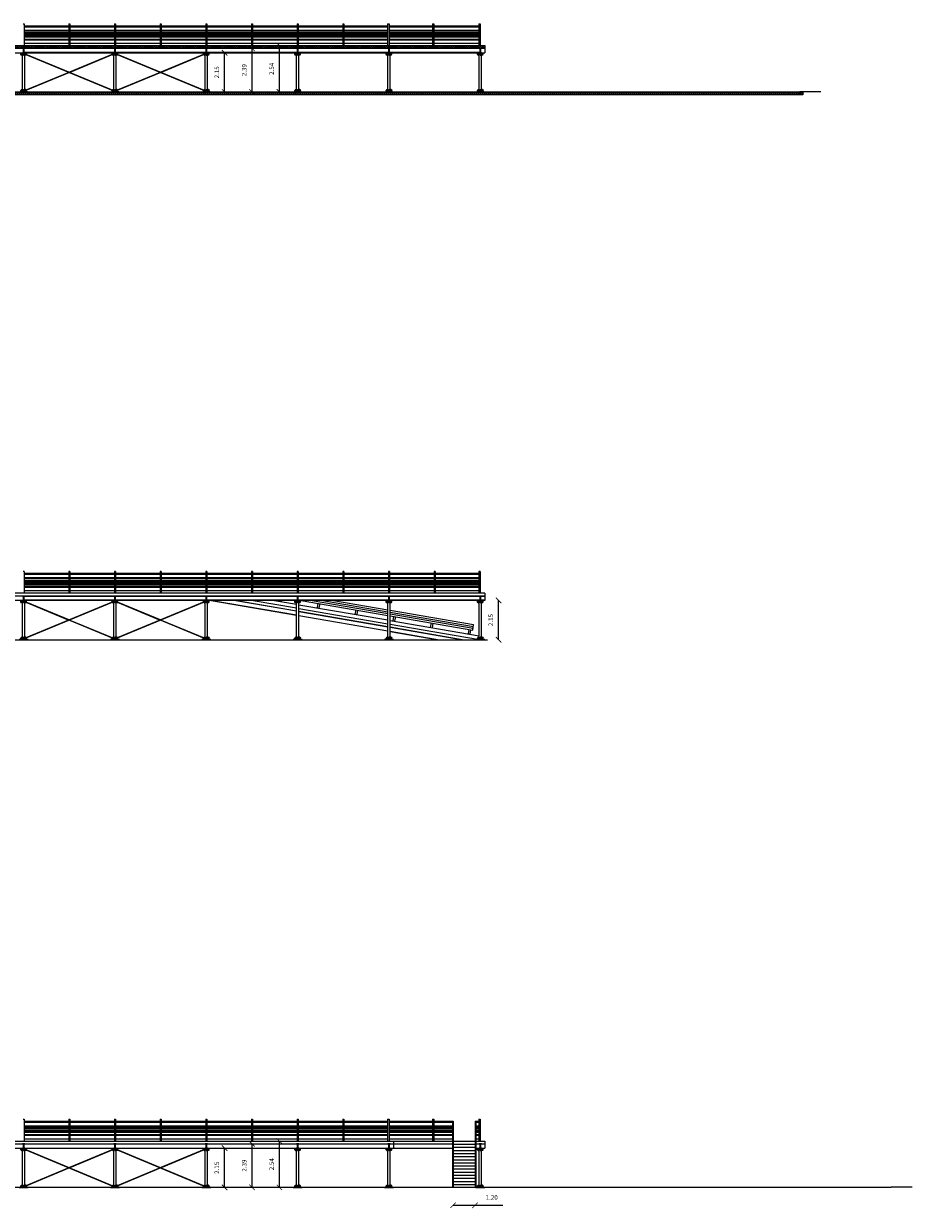
# Model space of a CAD drawing. Units: metres. Extents: x -572 to 1255, y 474 to 1400.
# Drawn here: x 1032 to 1081, y 988 to 1053 of the extents above; entities that cross this region are included whole.
import ezdxf

# ---------------------------------------------------------------- set-up
doc = ezdxf.new("R2010")
doc.units = ezdxf.units.M
doc.header["$LTSCALE"] = 0.05
doc.header["$PDMODE"] = 3
doc.header["$PDSIZE"] = 0.2
for name, color, linetype in [('PARK_A_STRUTTURA', 3, 'Continuous'), ('PARK_A_VISTA', 2, 'Continuous'), ('PARK_A_VISTA_SEZ', 150, 'Continuous'), ('PARK_A_VISTA_SOTTILE', 1, 'Continuous'), ('PARK_QUOTE', 5, 'Continuous'), ('PARK_TERRA', 212, 'Continuous'), ('PARK_TRATTEGGI', 252, 'Continuous')]:
    doc.layers.add(name, color=color, linetype=linetype)
doc.styles.get("Standard").update_dxf_attribs({"font": 'arial.ttf'})
doc.dimstyles.get("Standard").update_dxf_attribs({"dimtxt": 0.25, "dimasz": 0.3, "dimexe": 0.18, "dimexo": 0.0625, "dimgap": 0.3, "dimtad": 1, "dimzin": 0, "dimdsep": 46, "dimtxsty": 'Standard', "dimblk": 'ARCHTICK', "dimcen": 0, "dimse1": 1, "dimse2": 1, "dimadec": 0, "dimazin": 0, "dimtfac": 1, "dimtofl": 0, "dimtmove": 0, "dimatfit": 3, "dimldrblk": 'ARCHTICK', "dimfxl": 1, "dimtolj": 1, "dimtzin": 0, "dimarcsym": 0})

# ---------------------------------------------------------------- blocks, each defined once
blk = doc.blocks.new('PARK_PILASTRO1')
for p, q in [((-0.16, 2.15), (0.16, 2.15)), ((-0.16, 2.141), (-0.16, 2.15)), ((-0.16, 2.141), (0.16, 2.141)), ((-0.16, 2.066), (-0.16, 2.141)), ((-0.115, 2.021), (-0.16, 2.066)), ((-0.115, 2.021), (-0.07, 2.021)), ((-0.07, 0.047), (-0.07, 2.141)), ((-0.003, 2.021), (-0.003, 2.141)), ((-0.003, 2.021), (0.002, 2.021)), ((-0.003, 2.066), (0.002, 2.066)), ((0.002, 2.021), (0.002, 2.141)), ((0.07, 0.047), (0.07, 2.141)), ((0.115, 2.021), (0.07, 2.021)), ((0.115, 2.021), (0.16, 2.066)), ((0.16, 2.141), (0.16, 2.15)), ((0.16, 2.066), (0.16, 2.141)), ((-0.25, 0.01), (0.25, 0.01)), ((-0.25, 0), (-0.25, 0.01)), ((-0.25, 0), (0.25, 0)), ((-0.115, 0.13), (-0.16, 0.085)), ((-0.16, 0.025), (-0.16, 0.085)), ((-0.115, 0.13), (-0.07, 0.13)), ((-0.003, 0.025), (-0.003, 0.13)), ((-0.003, 0.13), (0.002, 0.13)), ((-0.003, 0.085), (0.002, 0.085)), ((-0.003, 0.025), (0.002, 0.025)), ((0.002, 0.025), (0.002, 0.13)), ((0.115, 0.13), (0.07, 0.13)), ((0.115, 0.13), (0.16, 0.085)), ((0.16, 0.025), (0.16, 0.085)), ((0.25, 0), (0.25, 0.01))]:
    blk.add_line(p, q)
for centre in [(-0.115, 2.066), (0.115, 2.066), (-0.115, 0.085), (0.115, 0.085)]:
    blk.add_circle(centre, 0.0075)
for start, end in [(90.28648, 113.57818), (66.42182, 89.71352)]:
    blk.add_arc((0, -0.448), 0.5, start, end)
blk = doc.blocks.new('PARK_IPE')
blk.add_lwpolyline([(-0.06, 0), (-0.06, 0.0098), (-0.0181, 0.0098, 0.4142136), (-0.0031, 0.0248), (-0.0031, 0.2152, 0.4142136), (-0.0181, 0.2302), (-0.06, 0.2302), (-0.06, 0.24), (0.06, 0.24), (0.06, 0.2302), (0.0181, 0.2302, 0.4142136), (0.0031, 0.2152), (0.0031, 0.0248, 0.4142136), (0.0181, 0.0098), (0.06, 0.0098), (0.06, 0)], format="xyb", close=True)
blk = doc.blocks.new('_ArchTick')
at = {"color": 0, "linetype": 'ByBlock', "const_width": 0.15}
blk.add_lwpolyline([(-0.5, -0.5), (0.5, 0.5)], dxfattribs=at)
blk = doc.blocks.new('*D97')
at = {"layer": 'Defpoints', "color": 0, "transparency": 16777216}
for p in [(1042.015, 991.583), (1042.855, 991.583), (1042.105, 989.433)]:
    blk.add_point(p, dxfattribs=at)
at = {"layer": 'PARK_QUOTE', "color": 0, "lineweight": -2, "transparency": 16777216}
blk.add_line((1042.855, 989.433), (1042.855, 991.583), dxfattribs=at)
at = {"layer": 'PARK_QUOTE', "color": 0, "lineweight": -2, "transparency": 16777216, "xscale": 0.3, "yscale": 0.3, "zscale": 0.3}
for p, rotation in [((1042.855, 991.583), 90), ((1042.855, 989.433), 270)]:
    blk.add_blockref('_ArchTick', p, dxfattribs=dict(at, rotation=rotation))
at = {"layer": 'PARK_QUOTE', "color": 0, "transparency": 16777216, "insert": (1042.427, 990.508), "char_height": 0.25, "attachment_point": 5, "rotation": 90}
blk.add_mtext('\\A1;2.15', dxfattribs=at)
blk = doc.blocks.new('*D98')
at = {"layer": 'Defpoints', "color": 0, "transparency": 16777216}
for p in [(1043.515, 991.973), (1045.855, 991.973), (1043.605, 989.433)]:
    blk.add_point(p, dxfattribs=at)
at = {"layer": 'PARK_QUOTE', "color": 0, "lineweight": -2, "transparency": 16777216}
blk.add_line((1045.855, 989.433), (1045.855, 991.973), dxfattribs=at)
at = {"layer": 'PARK_QUOTE', "color": 0, "lineweight": -2, "transparency": 16777216, "xscale": 0.3, "yscale": 0.3, "zscale": 0.3}
for p, rotation in [((1045.855, 991.973), 90), ((1045.855, 989.433), 270)]:
    blk.add_blockref('_ArchTick', p, dxfattribs=dict(at, rotation=rotation))
at = {"layer": 'PARK_QUOTE', "color": 0, "transparency": 16777216, "insert": (1045.427, 990.703), "char_height": 0.25, "attachment_point": 5, "rotation": 90}
blk.add_mtext('\\A1;2.54', dxfattribs=at)
blk = doc.blocks.new('*D99')
at = {"layer": 'Defpoints', "color": 0, "transparency": 16777216}
for p in [(1043.355, 991.823), (1044.355, 991.823), (1042.105, 989.433)]:
    blk.add_point(p, dxfattribs=at)
at = {"layer": 'PARK_QUOTE', "color": 0, "lineweight": -2, "transparency": 16777216}
blk.add_line((1044.355, 989.433), (1044.355, 991.823), dxfattribs=at)
at = {"layer": 'PARK_QUOTE', "color": 0, "lineweight": -2, "transparency": 16777216, "xscale": 0.3, "yscale": 0.3, "zscale": 0.3}
for p, rotation in [((1044.355, 991.823), 90), ((1044.355, 989.433), 270)]:
    blk.add_blockref('_ArchTick', p, dxfattribs=dict(at, rotation=rotation))
at = {"layer": 'PARK_QUOTE', "color": 0, "transparency": 16777216, "insert": (1043.927, 990.628), "char_height": 0.25, "attachment_point": 5, "rotation": 90}
blk.add_mtext('\\A1;2.39', dxfattribs=at)
blk = doc.blocks.new('*D116')
at = {"layer": 'Defpoints', "color": 0, "transparency": 16777216}
for p in [(1055.365, 989.433), (1056.565, 989.433), (1056.565, 988.455)]:
    blk.add_point(p, dxfattribs=at)
at = {"layer": 'PARK_QUOTE', "color": 0, "lineweight": -2, "transparency": 16777216}
for p, q in [((1055.365, 988.455), (1056.565, 988.455)), ((1056.565, 988.455), (1058.09, 988.455))]:
    blk.add_line(p, q, dxfattribs=at)
at = {"layer": 'PARK_QUOTE', "color": 0, "lineweight": -2, "transparency": 16777216, "xscale": 0.3, "yscale": 0.3, "zscale": 0.3, "rotation": 180}
blk.add_blockref('_ArchTick', (1055.365, 988.455), dxfattribs=at)
at = {"layer": 'PARK_QUOTE', "color": 0, "lineweight": -2, "transparency": 16777216, "xscale": 0.3, "yscale": 0.3, "zscale": 0.3}
blk.add_blockref('_ArchTick', (1056.565, 988.455), dxfattribs=at)
at = {"layer": 'PARK_QUOTE', "color": 0, "transparency": 16777216, "insert": (1057.478, 988.883), "char_height": 0.25, "attachment_point": 5}
blk.add_mtext('\\A1;1.20', dxfattribs=at)
blk = doc.blocks.new('*D105')
at = {"layer": 'Defpoints', "color": 0, "transparency": 16777216}
for p in [(1057.015, 1021.583), (1057.855, 1021.583), (1057.105, 1019.433)]:
    blk.add_point(p, dxfattribs=at)
at = {"layer": 'PARK_QUOTE', "color": 0, "lineweight": -2, "transparency": 16777216}
blk.add_line((1057.855, 1019.433), (1057.855, 1021.583), dxfattribs=at)
at = {"layer": 'PARK_QUOTE', "color": 0, "lineweight": -2, "transparency": 16777216, "xscale": 0.3, "yscale": 0.3, "zscale": 0.3}
for p, rotation in [((1057.855, 1021.583), 90), ((1057.855, 1019.433), 270)]:
    blk.add_blockref('_ArchTick', p, dxfattribs=dict(at, rotation=rotation))
at = {"layer": 'PARK_QUOTE', "color": 0, "transparency": 16777216, "insert": (1057.427, 1020.508), "char_height": 0.25, "attachment_point": 5, "rotation": 90}
blk.add_mtext('\\A1;2.15', dxfattribs=at)
blk = doc.blocks.new('*D109')
at = {"layer": 'Defpoints', "color": 0, "transparency": 16777216}
for p in [(1042.015, 1051.583), (1042.855, 1051.583), (1042.105, 1049.433)]:
    blk.add_point(p, dxfattribs=at)
at = {"layer": 'PARK_QUOTE', "color": 0, "lineweight": -2, "transparency": 16777216}
blk.add_line((1042.855, 1049.433), (1042.855, 1051.583), dxfattribs=at)
at = {"layer": 'PARK_QUOTE', "color": 0, "lineweight": -2, "transparency": 16777216, "xscale": 0.3, "yscale": 0.3, "zscale": 0.3}
for p, rotation in [((1042.855, 1051.583), 90), ((1042.855, 1049.433), 270)]:
    blk.add_blockref('_ArchTick', p, dxfattribs=dict(at, rotation=rotation))
at = {"layer": 'PARK_QUOTE', "color": 0, "transparency": 16777216, "insert": (1042.427, 1050.508), "char_height": 0.25, "attachment_point": 5, "rotation": 90}
blk.add_mtext('\\A1;2.15', dxfattribs=at)
blk = doc.blocks.new('*D110')
at = {"layer": 'Defpoints', "color": 0, "transparency": 16777216}
for p in [(1043.515, 1051.973), (1045.855, 1051.973), (1043.605, 1049.433)]:
    blk.add_point(p, dxfattribs=at)
at = {"layer": 'PARK_QUOTE', "color": 0, "lineweight": -2, "transparency": 16777216}
blk.add_line((1045.855, 1049.433), (1045.855, 1051.973), dxfattribs=at)
at = {"layer": 'PARK_QUOTE', "color": 0, "lineweight": -2, "transparency": 16777216, "xscale": 0.3, "yscale": 0.3, "zscale": 0.3}
for p, rotation in [((1045.855, 1051.973), 90), ((1045.855, 1049.433), 270)]:
    blk.add_blockref('_ArchTick', p, dxfattribs=dict(at, rotation=rotation))
at = {"layer": 'PARK_QUOTE', "color": 0, "transparency": 16777216, "insert": (1045.427, 1050.703), "char_height": 0.25, "attachment_point": 5, "rotation": 90}
blk.add_mtext('\\A1;2.54', dxfattribs=at)
blk = doc.blocks.new('*D111')
at = {"layer": 'Defpoints', "color": 0, "transparency": 16777216}
for p in [(1043.355, 1051.823), (1044.355, 1051.823), (1042.105, 1049.433)]:
    blk.add_point(p, dxfattribs=at)
at = {"layer": 'PARK_QUOTE', "color": 0, "lineweight": -2, "transparency": 16777216}
blk.add_line((1044.355, 1049.433), (1044.355, 1051.823), dxfattribs=at)
at = {"layer": 'PARK_QUOTE', "color": 0, "lineweight": -2, "transparency": 16777216, "xscale": 0.3, "yscale": 0.3, "zscale": 0.3}
for p, rotation in [((1044.355, 1051.823), 90), ((1044.355, 1049.433), 270)]:
    blk.add_blockref('_ArchTick', p, dxfattribs=dict(at, rotation=rotation))
at = {"layer": 'PARK_QUOTE', "color": 0, "transparency": 16777216, "insert": (1043.927, 1050.628), "char_height": 0.25, "attachment_point": 5, "rotation": 90}
blk.add_mtext('\\A1;2.39', dxfattribs=at)

msp = doc.modelspace()

# ---------------------------------------------------------------- hatches: boundary and pattern name
at = {"layer": 'PARK_TRATTEGGI'}
h = msp.add_hatch(color=256, dxfattribs=at)
h.dxf.hatch_style = 1
h.paths.add_polyline_path([(1056.795, 1052.813), (1056.835, 1052.813), (1056.835, 1052.773), (1056.795, 1052.773)])
h.paths.add_polyline_path([(1056.795, 1053.063), (1056.835, 1053.063), (1056.835, 1053.003), (1056.795, 1053.003)])
h.paths.add_polyline_path([(1056.795, 1052.333), (1056.835, 1052.333), (1056.835, 1052.293), (1056.795, 1052.293)])
h.paths.add_polyline_path([(1056.805, 1052.633), (1056.825, 1052.633), (1056.825, 1052.473), (1056.805, 1052.473)])
h.paths.add_polyline_path([(1056.82, 1051.973), (1056.835, 1051.973), (1056.835, 1052.103), (1056.82, 1052.103)])
h.paths.add_polyline_path([(1056.795, 1052.673), (1056.835, 1052.673), (1056.835, 1052.633), (1056.795, 1052.633)])
h.paths.add_polyline_path([(1056.795, 1052.473), (1056.835, 1052.473), (1056.835, 1052.433), (1056.795, 1052.433)])
h = msp.add_hatch(dxfattribs=at)
h.set_pattern_fill('ANSI37', color=256, scale=0.025)
h.paths.add_polyline_path([(992.736, 1049.433), (991.855, 1049.433), (1006.555, 1051.973), (1057.105, 1051.973), (1057.105, 1051.823), (1006.568, 1051.823)])
h = msp.add_hatch(dxfattribs=at)
h.set_pattern_fill('ANSI37', color=256, scale=0.025)
h.paths.add_polyline_path([(991.305, 1049.433), (1074.355, 1049.433), (1074.355, 1049.283), (991.305, 1049.283)])
h.paths.add_polyline_path([(1074.355, 1049.453), (1074.505, 1049.453), (1074.505, 1049.283), (1074.355, 1049.283)])

# ---------------------------------------------------------------- linework, layer by layer
at = {"layer": 'PARK_A_VISTA'}
for p, q in [((1056.775, 1053.173), (1056.775, 1051.973)), ((1056.775, 1053.173), (1056.855, 1053.173)), ((1056.855, 1053.173), (1056.855, 1051.973)), ((991.605, 1051.973), (1057.105, 1051.973)), ((991.605, 1051.823), (1057.105, 1051.823)), ((1036.795, 1051.813), (1031.915, 1051.813)), ((1041.795, 1051.813), (1036.915, 1051.813)), ((1046.795, 1051.813), (1041.915, 1051.813)), ((1051.795, 1051.813), (1046.915, 1051.813)), ((1056.795, 1051.813), (1051.915, 1051.813)), ((1057.105, 1051.973), (1057.105, 1051.583)), ((991.605, 1051.583), (1057.105, 1051.583)), ((1036.795, 1051.592), (1031.915, 1051.592)), ((1041.795, 1051.592), (1036.915, 1051.592)), ((1046.795, 1051.592), (1041.915, 1051.592)), ((1051.795, 1051.592), (1046.915, 1051.592)), ((1056.795, 1051.592), (1051.915, 1051.592)), ((1031.885, 1023.173), (1031.825, 1023.173)), ((1031.885, 1023.173), (1031.885, 1021.973)), ((1034.325, 1023.063), (1031.885, 1023.063)), ((1034.325, 1023.003), (1031.885, 1023.003)), ((1034.325, 1022.813), (1031.885, 1022.813)), ((1034.325, 1022.773), (1031.885, 1022.773)), ((1031.885, 1022.673), (1034.325, 1022.673)), ((1034.325, 1022.573), (1031.885, 1022.573)), ((1034.385, 1023.173), (1034.325, 1023.173)), ((1034.325, 1023.173), (1034.325, 1021.973)), ((1034.385, 1023.173), (1034.385, 1021.973)), ((1036.825, 1023.063), (1034.385, 1023.063)), ((1036.825, 1023.003), (1034.385, 1023.003)), ((1036.825, 1022.813), (1034.385, 1022.813)), ((1036.825, 1022.773), (1034.385, 1022.773)), ((1034.385, 1022.673), (1036.825, 1022.673)), ((1036.825, 1022.573), (1034.385, 1022.573)), ((1036.885, 1023.173), (1036.825, 1023.173)), ((1036.825, 1023.173), (1036.825, 1021.973)), ((1036.885, 1023.173), (1036.885, 1021.973)), ((1039.325, 1023.063), (1036.885, 1023.063)), ((1039.325, 1023.003), (1036.885, 1023.003)), ((1039.325, 1022.813), (1036.885, 1022.813)), ((1039.325, 1022.773), (1036.885, 1022.773)), ((1036.885, 1022.673), (1039.325, 1022.673)), ((1039.325, 1022.573), (1036.885, 1022.573)), ((1039.385, 1023.173), (1039.325, 1023.173)), ((1039.325, 1023.173), (1039.325, 1021.973)), ((1039.385, 1023.173), (1039.385, 1021.973)), ((1041.825, 1023.063), (1039.385, 1023.063)), ((1041.825, 1023.003), (1039.385, 1023.003)), ((1041.825, 1022.813), (1039.385, 1022.813)), ((1041.825, 1022.773), (1039.385, 1022.773)), ((1039.385, 1022.673), (1041.825, 1022.673)), ((1041.825, 1022.573), (1039.385, 1022.573)), ((1041.885, 1023.173), (1041.825, 1023.173)), ((1041.825, 1023.173), (1041.825, 1021.973)), ((1041.885, 1023.173), (1041.885, 1021.973)), ((1044.325, 1023.063), (1041.885, 1023.063)), ((1044.325, 1023.003), (1041.885, 1023.003)), ((1044.325, 1022.813), (1041.885, 1022.813)), ((1044.325, 1022.773), (1041.885, 1022.773)), ((1041.885, 1022.673), (1044.325, 1022.673)), ((1044.325, 1022.573), (1041.885, 1022.573)), ((1044.385, 1023.173), (1044.325, 1023.173)), ((1044.325, 1023.173), (1044.325, 1021.973)), ((1044.385, 1023.173), (1044.385, 1021.973)), ((1046.825, 1023.063), (1044.385, 1023.063)), ((1046.825, 1023.003), (1044.385, 1023.003)), ((1046.825, 1022.813), (1044.385, 1022.813)), ((1046.825, 1022.773), (1044.385, 1022.773)), ((1044.385, 1022.673), (1046.825, 1022.673)), ((1046.825, 1022.573), (1044.385, 1022.573)), ((1046.885, 1023.173), (1046.825, 1023.173)), ((1046.825, 1023.173), (1046.825, 1021.973)), ((1046.885, 1023.173), (1046.885, 1021.973)), ((1049.325, 1023.063), (1046.885, 1023.063)), ((1049.325, 1023.003), (1046.885, 1023.003)), ((1049.325, 1022.813), (1046.885, 1022.813)), ((1049.325, 1022.773), (1046.885, 1022.773)), ((1046.885, 1022.673), (1049.325, 1022.673)), ((1049.325, 1022.573), (1046.885, 1022.573)), ((1049.385, 1023.173), (1049.325, 1023.173)), ((1049.325, 1023.173), (1049.325, 1021.973)), ((1049.385, 1023.173), (1049.385, 1021.973)), ((1051.825, 1023.063), (1049.385, 1023.063)), ((1051.825, 1023.003), (1049.385, 1023.003)), ((1051.825, 1022.813), (1049.385, 1022.813)), ((1051.825, 1022.773), (1049.385, 1022.773)), ((1049.385, 1022.673), (1051.825, 1022.673)), ((1051.825, 1022.573), (1049.385, 1022.573)), ((1051.885, 1023.173), (1051.825, 1023.173)), ((1051.825, 1023.173), (1051.825, 1021.973)), ((1051.885, 1023.173), (1051.885, 1021.973)), ((1054.325, 1023.063), (1051.885, 1023.063)), ((1054.325, 1023.003), (1051.885, 1023.003)), ((1054.325, 1022.813), (1051.885, 1022.813)), ((1054.325, 1022.773), (1051.885, 1022.773)), ((1051.885, 1022.673), (1054.325, 1022.673)), ((1054.325, 1022.573), (1051.885, 1022.573)), ((1054.385, 1023.173), (1054.325, 1023.173)), ((1054.325, 1023.173), (1054.325, 1021.973)), ((1054.385, 1023.173), (1054.385, 1021.973)), ((1056.775, 1023.063), (1054.385, 1023.063)), ((1056.775, 1023.003), (1054.385, 1023.003)), ((1056.775, 1022.813), (1054.385, 1022.813)), ((1056.775, 1022.773), (1054.385, 1022.773)), ((1054.385, 1022.673), (1056.775, 1022.673)), ((1056.775, 1022.573), (1054.385, 1022.573)), ((1056.775, 1023.173), (1056.775, 1021.973)), ((1056.855, 1023.173), (1056.775, 1023.173)), ((1056.855, 1023.173), (1056.855, 1021.973)), ((1057.105, 1021.973), (991.605, 1021.973)), ((1034.325, 1022.533), (1031.885, 1022.533)), ((1031.885, 1022.433), (1034.325, 1022.433)), ((1034.325, 1022.333), (1031.885, 1022.333)), ((1034.325, 1022.293), (1031.885, 1022.293)), ((1034.325, 1022.103), (1031.885, 1022.103)), ((1036.825, 1022.533), (1034.385, 1022.533)), ((1034.385, 1022.433), (1036.825, 1022.433)), ((1036.825, 1022.333), (1034.385, 1022.333)), ((1036.825, 1022.293), (1034.385, 1022.293)), ((1036.825, 1022.103), (1034.385, 1022.103)), ((1039.325, 1022.533), (1036.885, 1022.533)), ((1036.885, 1022.433), (1039.325, 1022.433)), ((1039.325, 1022.333), (1036.885, 1022.333)), ((1039.325, 1022.293), (1036.885, 1022.293)), ((1039.325, 1022.103), (1036.885, 1022.103)), ((1041.825, 1022.533), (1039.385, 1022.533)), ((1039.385, 1022.433), (1041.825, 1022.433)), ((1041.825, 1022.333), (1039.385, 1022.333)), ((1041.825, 1022.293), (1039.385, 1022.293)), ((1041.825, 1022.103), (1039.385, 1022.103)), ((1044.325, 1022.533), (1041.885, 1022.533)), ((1041.885, 1022.433), (1044.325, 1022.433)), ((1044.325, 1022.333), (1041.885, 1022.333)), ((1044.325, 1022.293), (1041.885, 1022.293)), ((1044.325, 1022.103), (1041.885, 1022.103)), ((1046.825, 1022.533), (1044.385, 1022.533)), ((1044.385, 1022.433), (1046.825, 1022.433)), ((1046.825, 1022.333), (1044.385, 1022.333)), ((1046.825, 1022.293), (1044.385, 1022.293)), ((1046.825, 1022.103), (1044.385, 1022.103)), ((1049.325, 1022.533), (1046.885, 1022.533)), ((1046.885, 1022.433), (1049.325, 1022.433)), ((1049.325, 1022.333), (1046.885, 1022.333)), ((1049.325, 1022.293), (1046.885, 1022.293)), ((1049.325, 1022.103), (1046.885, 1022.103)), ((1051.825, 1022.533), (1049.385, 1022.533)), ((1049.385, 1022.433), (1051.825, 1022.433)), ((1051.825, 1022.333), (1049.385, 1022.333)), ((1051.825, 1022.293), (1049.385, 1022.293)), ((1051.825, 1022.103), (1049.385, 1022.103)), ((1054.325, 1022.533), (1051.885, 1022.533)), ((1051.885, 1022.433), (1054.325, 1022.433)), ((1054.325, 1022.333), (1051.885, 1022.333)), ((1054.325, 1022.293), (1051.885, 1022.293)), ((1054.325, 1022.103), (1051.885, 1022.103)), ((1056.775, 1022.533), (1054.385, 1022.533)), ((1054.385, 1022.433), (1056.775, 1022.433)), ((1056.775, 1022.333), (1054.385, 1022.333)), ((1056.775, 1022.293), (1054.385, 1022.293)), ((1056.775, 1022.103), (1054.385, 1022.103)), ((1057.105, 1021.973), (1057.105, 1021.583)), ((1057.105, 1021.823), (991.605, 1021.823)), ((1057.105, 1021.583), (991.605, 1021.583)), ((1031.915, 1021.813), (1036.795, 1021.813)), ((1036.795, 1021.592), (1031.915, 1021.592)), ((1036.736, 1021.507), (1031.966, 1019.527)), ((1031.966, 1021.489), (1034.329, 1020.508)), ((1031.974, 1021.507), (1034.355, 1020.519)), ((1036.744, 1021.489), (1031.974, 1019.508)), ((1036.915, 1021.813), (1041.795, 1021.813)), ((1041.795, 1021.592), (1036.915, 1021.592)), ((1041.736, 1021.507), (1036.966, 1019.527)), ((1036.966, 1021.489), (1039.329, 1020.508)), ((1036.974, 1021.507), (1039.355, 1020.519)), ((1041.744, 1021.489), (1036.974, 1019.508)), ((1041.915, 1021.813), (1046.795, 1021.813)), ((1046.795, 1021.592), (1041.915, 1021.592)), ((1046.915, 1021.813), (1051.795, 1021.813)), ((1051.795, 1021.592), (1046.915, 1021.592)), ((1051.915, 1021.813), (1056.795, 1021.813)), ((1056.795, 1021.592), (1051.915, 1021.592)), ((1056.915, 1021.813), (1057.105, 1021.813)), ((1057.105, 1021.592), (1056.915, 1021.592)), ((1034.355, 1020.497), (1036.736, 1019.508)), ((1034.381, 1020.508), (1036.744, 1019.527)), ((1039.355, 1020.497), (1041.736, 1019.508)), ((1039.381, 1020.508), (1041.744, 1019.527)), ((1031.825, 993.173), (1031.885, 993.173)), ((1031.885, 993.173), (1031.885, 991.973)), ((1031.885, 993.063), (1034.325, 993.063)), ((1031.885, 993.003), (1034.325, 993.003)), ((1031.885, 992.813), (1034.325, 992.813)), ((1031.885, 992.773), (1034.325, 992.773)), ((1034.325, 993.173), (1034.385, 993.173)), ((1034.325, 993.173), (1034.325, 991.973)), ((1034.385, 993.173), (1034.385, 991.973)), ((1034.385, 993.063), (1036.825, 993.063)), ((1034.385, 993.003), (1036.825, 993.003)), ((1034.385, 992.813), (1036.825, 992.813)), ((1034.385, 992.773), (1036.825, 992.773)), ((1036.825, 993.173), (1036.885, 993.173)), ((1036.825, 993.173), (1036.825, 991.973)), ((1036.885, 993.173), (1036.885, 991.973)), ((1036.885, 993.063), (1039.325, 993.063)), ((1036.885, 993.003), (1039.325, 993.003)), ((1036.885, 992.813), (1039.325, 992.813)), ((1036.885, 992.773), (1039.325, 992.773)), ((1039.325, 993.173), (1039.385, 993.173)), ((1039.325, 993.173), (1039.325, 991.973)), ((1039.385, 993.173), (1039.385, 991.973)), ((1039.385, 993.063), (1041.825, 993.063)), ((1039.385, 993.003), (1041.825, 993.003)), ((1039.385, 992.813), (1041.825, 992.813)), ((1039.385, 992.773), (1041.825, 992.773)), ((1041.825, 993.173), (1041.885, 993.173)), ((1041.825, 993.173), (1041.825, 991.973)), ((1041.885, 993.173), (1041.885, 991.973)), ((1041.885, 993.063), (1044.325, 993.063)), ((1041.885, 993.003), (1044.325, 993.003)), ((1041.885, 992.813), (1044.325, 992.813)), ((1041.885, 992.773), (1044.325, 992.773)), ((1044.325, 993.173), (1044.385, 993.173)), ((1044.325, 993.173), (1044.325, 991.973)), ((1044.385, 993.173), (1044.385, 991.973)), ((1044.385, 993.063), (1046.825, 993.063)), ((1044.385, 993.003), (1046.825, 993.003)), ((1044.385, 992.813), (1046.825, 992.813)), ((1044.385, 992.773), (1046.825, 992.773)), ((1046.825, 993.173), (1046.885, 993.173)), ((1046.825, 993.173), (1046.825, 991.973)), ((1046.885, 993.173), (1046.885, 991.973)), ((1046.885, 993.063), (1049.325, 993.063)), ((1046.885, 993.003), (1049.325, 993.003)), ((1046.885, 992.813), (1049.325, 992.813)), ((1046.885, 992.773), (1049.325, 992.773)), ((1049.325, 993.173), (1049.385, 993.173)), ((1049.325, 993.173), (1049.325, 991.973)), ((1049.385, 993.173), (1049.385, 991.973)), ((1049.385, 993.063), (1051.775, 993.063)), ((1049.385, 993.003), (1051.775, 993.003)), ((1049.385, 992.813), (1051.775, 992.813)), ((1049.385, 992.773), (1051.775, 992.773)), ((1051.775, 993.173), (1051.775, 991.973)), ((1051.775, 993.173), (1051.855, 993.173)), ((1051.855, 993.173), (1051.855, 991.973)), ((1051.855, 993.063), (1054.245, 993.063)), ((1051.855, 993.003), (1054.245, 993.003)), ((1051.855, 992.813), (1054.245, 992.813)), ((1051.855, 992.773), (1054.245, 992.773)), ((1054.245, 993.173), (1054.305, 993.173)), ((1054.245, 993.173), (1054.245, 991.973)), ((1054.305, 993.173), (1054.305, 991.973)), ((1054.305, 993.063), (1055.365, 993.063)), ((1054.305, 993.003), (1055.325, 993.003)), ((1054.305, 992.813), (1055.325, 992.813)), ((1054.305, 992.773), (1055.325, 992.773)), ((1055.325, 993.063), (1055.325, 989.433)), ((1055.365, 993.063), (1055.365, 989.433)), ((1056.565, 993.063), (1056.565, 989.433)), ((1056.565, 993.063), (1056.775, 993.063)), ((1056.605, 993.063), (1056.605, 989.433)), ((1056.605, 993.003), (1056.775, 993.003)), ((1056.605, 992.813), (1056.775, 992.813)), ((1056.605, 992.773), (1056.775, 992.773)), ((1056.775, 993.173), (1056.775, 991.973)), ((1056.775, 993.173), (1056.855, 993.173)), ((1056.855, 993.173), (1056.855, 991.973)), ((1034.325, 992.673), (1031.885, 992.673)), ((1031.885, 992.573), (1034.325, 992.573)), ((1031.885, 992.533), (1034.325, 992.533)), ((1034.325, 992.433), (1031.885, 992.433)), ((1031.885, 992.333), (1034.325, 992.333)), ((1031.885, 992.293), (1034.325, 992.293)), ((1031.885, 992.103), (1034.325, 992.103)), ((1036.825, 992.673), (1034.385, 992.673)), ((1034.385, 992.573), (1036.825, 992.573)), ((1034.385, 992.533), (1036.825, 992.533)), ((1036.825, 992.433), (1034.385, 992.433)), ((1034.385, 992.333), (1036.825, 992.333)), ((1034.385, 992.293), (1036.825, 992.293)), ((1034.385, 992.103), (1036.825, 992.103)), ((1039.325, 992.673), (1036.885, 992.673)), ((1036.885, 992.573), (1039.325, 992.573)), ((1036.885, 992.533), (1039.325, 992.533)), ((1039.325, 992.433), (1036.885, 992.433)), ((1036.885, 992.333), (1039.325, 992.333)), ((1036.885, 992.293), (1039.325, 992.293)), ((1036.885, 992.103), (1039.325, 992.103)), ((1041.825, 992.673), (1039.385, 992.673)), ((1039.385, 992.573), (1041.825, 992.573)), ((1039.385, 992.533), (1041.825, 992.533)), ((1041.825, 992.433), (1039.385, 992.433)), ((1039.385, 992.333), (1041.825, 992.333)), ((1039.385, 992.293), (1041.825, 992.293)), ((1039.385, 992.103), (1041.825, 992.103)), ((1044.325, 992.673), (1041.885, 992.673)), ((1041.885, 992.573), (1044.325, 992.573)), ((1041.885, 992.533), (1044.325, 992.533)), ((1044.325, 992.433), (1041.885, 992.433)), ((1041.885, 992.333), (1044.325, 992.333)), ((1041.885, 992.293), (1044.325, 992.293)), ((1041.885, 992.103), (1044.325, 992.103)), ((1046.825, 992.673), (1044.385, 992.673)), ((1044.385, 992.573), (1046.825, 992.573)), ((1044.385, 992.533), (1046.825, 992.533)), ((1046.825, 992.433), (1044.385, 992.433)), ((1044.385, 992.333), (1046.825, 992.333)), ((1044.385, 992.293), (1046.825, 992.293)), ((1044.385, 992.103), (1046.825, 992.103)), ((1049.325, 992.673), (1046.885, 992.673)), ((1046.885, 992.573), (1049.325, 992.573)), ((1046.885, 992.533), (1049.325, 992.533)), ((1049.325, 992.433), (1046.885, 992.433)), ((1046.885, 992.333), (1049.325, 992.333)), ((1046.885, 992.293), (1049.325, 992.293)), ((1046.885, 992.103), (1049.325, 992.103)), ((1051.775, 992.673), (1049.385, 992.673)), ((1049.385, 992.573), (1051.775, 992.573)), ((1049.385, 992.533), (1051.775, 992.533)), ((1051.775, 992.433), (1049.385, 992.433)), ((1049.385, 992.333), (1051.775, 992.333)), ((1049.385, 992.293), (1051.775, 992.293)), ((1049.385, 992.103), (1051.775, 992.103)), ((1054.245, 992.673), (1051.855, 992.673)), ((1051.855, 992.573), (1054.245, 992.573)), ((1051.855, 992.533), (1054.245, 992.533)), ((1054.245, 992.433), (1051.855, 992.433)), ((1051.855, 992.333), (1054.245, 992.333)), ((1051.855, 992.293), (1054.245, 992.293)), ((1051.855, 992.103), (1054.245, 992.103)), ((1055.325, 992.673), (1054.305, 992.673)), ((1054.305, 992.573), (1055.325, 992.573)), ((1054.305, 992.533), (1055.325, 992.533)), ((1055.325, 992.433), (1054.305, 992.433)), ((1054.305, 992.333), (1055.325, 992.333)), ((1054.305, 992.293), (1055.325, 992.293)), ((1054.305, 992.103), (1055.325, 992.103)), ((1056.775, 992.673), (1056.605, 992.673)), ((1056.605, 992.573), (1056.775, 992.573)), ((1056.605, 992.533), (1056.775, 992.533)), ((1056.775, 992.433), (1056.605, 992.433)), ((1056.605, 992.333), (1056.775, 992.333)), ((1056.605, 992.293), (1056.775, 992.293)), ((1056.605, 992.103), (1056.775, 992.103)), ((996.105, 991.973), (1055.325, 991.973)), ((996.105, 991.823), (1055.325, 991.823)), ((996.105, 991.583), (1055.325, 991.583)), ((1031.915, 991.813), (1036.795, 991.813)), ((1031.915, 991.592), (1036.795, 991.592)), ((1031.966, 991.489), (1036.736, 989.508)), ((1031.974, 991.507), (1036.744, 989.527)), ((1036.736, 991.507), (1034.355, 990.519)), ((1036.744, 991.489), (1034.381, 990.508)), ((1036.915, 991.813), (1041.795, 991.813)), ((1036.915, 991.592), (1041.795, 991.592)), ((1036.966, 991.489), (1041.736, 989.508)), ((1036.974, 991.507), (1041.744, 989.527)), ((1041.736, 991.507), (1039.355, 990.519)), ((1041.744, 991.489), (1039.381, 990.508)), ((1041.915, 991.813), (1046.795, 991.813)), ((1041.915, 991.592), (1046.795, 991.592)), ((1046.915, 991.813), (1051.795, 991.813)), ((1046.915, 991.592), (1051.795, 991.592)), ((1051.915, 991.813), (1052.105, 991.813)), ((1051.915, 991.592), (1052.105, 991.592)), ((1052.105, 991.973), (1052.105, 991.583)), ((1052.105, 991.813), (1055.325, 991.813)), ((1052.105, 991.592), (1055.325, 991.592)), ((1055.365, 991.973), (1056.565, 991.973)), ((1055.365, 991.803), (1056.565, 991.803)), ((1055.365, 991.633), (1056.565, 991.633)), ((1055.365, 991.463), (1056.565, 991.463)), ((1056.605, 991.973), (1057.105, 991.973)), ((1056.605, 991.823), (1057.105, 991.823)), ((1056.605, 991.813), (1056.795, 991.813)), ((1056.605, 991.592), (1056.795, 991.592)), ((1056.605, 991.583), (1057.105, 991.583)), ((1056.915, 991.813), (1057.105, 991.813)), ((1056.915, 991.592), (1057.105, 991.592)), ((1057.105, 991.973), (1057.105, 991.583)), ((1055.365, 991.293), (1056.565, 991.293)), ((1055.365, 991.123), (1056.565, 991.123)), ((1055.365, 990.953), (1056.565, 990.953)), ((1055.365, 990.783), (1056.565, 990.783)), ((1034.329, 990.508), (1031.966, 989.527)), ((1034.355, 990.497), (1031.974, 989.508)), ((1039.329, 990.508), (1036.966, 989.527)), ((1039.355, 990.497), (1036.974, 989.508)), ((1055.365, 990.613), (1056.565, 990.613)), ((1055.365, 990.443), (1056.565, 990.443)), ((1055.365, 990.273), (1056.565, 990.273)), ((1055.365, 990.103), (1056.565, 990.103)), ((1055.365, 989.933), (1056.565, 989.933)), ((1055.365, 989.763), (1056.565, 989.763)), ((1055.365, 989.593), (1056.565, 989.593))]:
    msp.add_line(p, q, dxfattribs=at)
at = {"layer": 'PARK_A_VISTA_SEZ'}
for points in [[(1056.795, 1053.063), (1056.835, 1053.063), (1056.835, 1053.003), (1056.795, 1053.003)], [(1056.795, 1052.813), (1056.835, 1052.813), (1056.835, 1052.773), (1056.795, 1052.773)], [(1056.795, 1052.673), (1056.835, 1052.673), (1056.835, 1052.633), (1056.795, 1052.633)], [(1056.795, 1052.473), (1056.835, 1052.473), (1056.835, 1052.433), (1056.795, 1052.433)], [(1056.805, 1052.633), (1056.825, 1052.633), (1056.825, 1052.473), (1056.805, 1052.473)], [(992.736, 1049.433), (991.855, 1049.433), (1006.555, 1051.973), (1057.105, 1051.973), (1057.105, 1051.823), (1006.568, 1051.823)], [(1056.795, 1052.333), (1056.835, 1052.333), (1056.835, 1052.293), (1056.795, 1052.293)], [(1056.82, 1051.973), (1056.835, 1051.973), (1056.835, 1052.103), (1056.82, 1052.103)], [(991.305, 1049.433), (1074.355, 1049.433), (1074.355, 1049.283), (991.305, 1049.283)], [(1074.355, 1049.453), (1074.505, 1049.453), (1074.505, 1049.283), (1074.355, 1049.283)]]:
    msp.add_lwpolyline(points, close=True, dxfattribs=at)
at = {"layer": 'PARK_A_VISTA_SOTTILE'}
for p, q in [((1031.825, 1053.173), (1031.885, 1053.173)), ((1031.885, 1053.173), (1031.885, 1051.973)), ((1031.885, 1053.063), (1034.325, 1053.063)), ((1034.325, 1053.173), (1034.385, 1053.173)), ((1034.325, 1053.173), (1034.325, 1051.973)), ((1034.385, 1053.173), (1034.385, 1051.973)), ((1034.385, 1053.063), (1036.825, 1053.063)), ((1036.825, 1053.173), (1036.885, 1053.173)), ((1036.825, 1053.173), (1036.825, 1051.973)), ((1036.885, 1053.173), (1036.885, 1051.973)), ((1036.885, 1053.063), (1039.325, 1053.063)), ((1039.325, 1053.173), (1039.385, 1053.173)), ((1039.325, 1053.173), (1039.325, 1051.973)), ((1039.385, 1053.173), (1039.385, 1051.973)), ((1039.385, 1053.063), (1041.825, 1053.063)), ((1041.825, 1053.173), (1041.885, 1053.173)), ((1041.825, 1053.173), (1041.825, 1051.973)), ((1041.885, 1053.173), (1041.885, 1051.973)), ((1041.885, 1053.063), (1044.325, 1053.063)), ((1044.325, 1053.173), (1044.385, 1053.173)), ((1044.325, 1053.173), (1044.325, 1051.973)), ((1044.385, 1053.173), (1044.385, 1051.973)), ((1044.385, 1053.063), (1046.825, 1053.063)), ((1046.825, 1053.173), (1046.885, 1053.173)), ((1046.825, 1053.173), (1046.825, 1051.973)), ((1046.885, 1053.173), (1046.885, 1051.973)), ((1046.885, 1053.063), (1049.325, 1053.063)), ((1049.325, 1053.173), (1049.385, 1053.173)), ((1049.325, 1053.173), (1049.325, 1051.973)), ((1049.385, 1053.173), (1049.385, 1051.973)), ((1049.385, 1053.063), (1051.775, 1053.063)), ((1051.775, 1053.173), (1051.775, 1051.973)), ((1051.775, 1053.173), (1051.855, 1053.173)), ((1051.855, 1053.173), (1051.855, 1051.973)), ((1051.855, 1053.063), (1054.245, 1053.063)), ((1054.245, 1053.173), (1054.305, 1053.173)), ((1054.245, 1053.173), (1054.245, 1051.973)), ((1054.305, 1053.173), (1054.305, 1051.973)), ((1054.305, 1053.063), (1056.775, 1053.063)), ((1031.885, 1053.003), (1034.325, 1053.003)), ((1031.885, 1052.813), (1034.325, 1052.813)), ((1031.885, 1052.773), (1034.325, 1052.773)), ((1034.325, 1052.673), (1031.885, 1052.673)), ((1034.325, 1052.633), (1031.885, 1052.633)), ((1031.885, 1052.573), (1034.325, 1052.573)), ((1031.885, 1052.533), (1034.325, 1052.533)), ((1034.325, 1052.473), (1031.885, 1052.473)), ((1034.325, 1052.433), (1031.885, 1052.433)), ((1034.385, 1053.003), (1036.825, 1053.003)), ((1034.385, 1052.813), (1036.825, 1052.813)), ((1034.385, 1052.773), (1036.825, 1052.773)), ((1036.825, 1052.673), (1034.385, 1052.673)), ((1036.825, 1052.633), (1034.385, 1052.633)), ((1034.385, 1052.573), (1036.825, 1052.573)), ((1034.385, 1052.533), (1036.825, 1052.533)), ((1036.825, 1052.473), (1034.385, 1052.473)), ((1036.825, 1052.433), (1034.385, 1052.433)), ((1036.885, 1053.003), (1039.325, 1053.003)), ((1036.885, 1052.813), (1039.325, 1052.813)), ((1036.885, 1052.773), (1039.325, 1052.773)), ((1039.325, 1052.673), (1036.885, 1052.673)), ((1039.325, 1052.633), (1036.885, 1052.633)), ((1036.885, 1052.573), (1039.325, 1052.573)), ((1036.885, 1052.533), (1039.325, 1052.533)), ((1039.325, 1052.473), (1036.885, 1052.473)), ((1039.325, 1052.433), (1036.885, 1052.433)), ((1039.385, 1053.003), (1041.825, 1053.003)), ((1039.385, 1052.813), (1041.825, 1052.813)), ((1039.385, 1052.773), (1041.825, 1052.773)), ((1041.825, 1052.673), (1039.385, 1052.673)), ((1041.825, 1052.633), (1039.385, 1052.633)), ((1039.385, 1052.573), (1041.825, 1052.573)), ((1039.385, 1052.533), (1041.825, 1052.533)), ((1041.825, 1052.473), (1039.385, 1052.473)), ((1041.825, 1052.433), (1039.385, 1052.433)), ((1041.885, 1053.003), (1044.325, 1053.003)), ((1041.885, 1052.813), (1044.325, 1052.813)), ((1041.885, 1052.773), (1044.325, 1052.773)), ((1044.325, 1052.673), (1041.885, 1052.673)), ((1044.325, 1052.633), (1041.885, 1052.633)), ((1041.885, 1052.573), (1044.325, 1052.573)), ((1041.885, 1052.533), (1044.325, 1052.533)), ((1044.325, 1052.473), (1041.885, 1052.473)), ((1044.325, 1052.433), (1041.885, 1052.433)), ((1044.385, 1053.003), (1046.825, 1053.003)), ((1044.385, 1052.813), (1046.825, 1052.813)), ((1044.385, 1052.773), (1046.825, 1052.773)), ((1046.825, 1052.673), (1044.385, 1052.673)), ((1046.825, 1052.633), (1044.385, 1052.633)), ((1044.385, 1052.573), (1046.825, 1052.573)), ((1044.385, 1052.533), (1046.825, 1052.533)), ((1046.825, 1052.473), (1044.385, 1052.473)), ((1046.825, 1052.433), (1044.385, 1052.433)), ((1046.885, 1053.003), (1049.325, 1053.003)), ((1046.885, 1052.813), (1049.325, 1052.813)), ((1046.885, 1052.773), (1049.325, 1052.773)), ((1049.325, 1052.673), (1046.885, 1052.673)), ((1049.325, 1052.633), (1046.885, 1052.633)), ((1046.885, 1052.573), (1049.325, 1052.573)), ((1046.885, 1052.533), (1049.325, 1052.533)), ((1049.325, 1052.473), (1046.885, 1052.473)), ((1049.325, 1052.433), (1046.885, 1052.433)), ((1049.385, 1053.003), (1051.775, 1053.003)), ((1049.385, 1052.813), (1051.775, 1052.813)), ((1049.385, 1052.773), (1051.775, 1052.773)), ((1051.775, 1052.673), (1049.385, 1052.673)), ((1051.775, 1052.633), (1049.385, 1052.633)), ((1049.385, 1052.573), (1051.775, 1052.573)), ((1049.385, 1052.533), (1051.775, 1052.533)), ((1051.775, 1052.473), (1049.385, 1052.473)), ((1051.775, 1052.433), (1049.385, 1052.433)), ((1051.855, 1053.003), (1054.245, 1053.003)), ((1051.855, 1052.813), (1054.245, 1052.813)), ((1051.855, 1052.773), (1054.245, 1052.773)), ((1054.245, 1052.673), (1051.855, 1052.673)), ((1054.245, 1052.633), (1051.855, 1052.633)), ((1051.855, 1052.573), (1054.245, 1052.573)), ((1051.855, 1052.533), (1054.245, 1052.533)), ((1054.245, 1052.473), (1051.855, 1052.473)), ((1054.245, 1052.433), (1051.855, 1052.433)), ((1054.305, 1053.003), (1056.775, 1053.003)), ((1054.305, 1052.813), (1056.775, 1052.813)), ((1054.305, 1052.773), (1056.775, 1052.773)), ((1056.775, 1052.673), (1054.305, 1052.673)), ((1056.775, 1052.633), (1054.305, 1052.633)), ((1054.305, 1052.573), (1056.775, 1052.573)), ((1054.305, 1052.533), (1056.775, 1052.533)), ((1056.775, 1052.473), (1054.305, 1052.473)), ((1056.775, 1052.433), (1054.305, 1052.433)), ((1031.885, 1052.333), (1034.325, 1052.333)), ((1031.885, 1052.293), (1034.325, 1052.293)), ((1031.885, 1052.103), (1034.325, 1052.103)), ((1034.385, 1052.333), (1036.825, 1052.333)), ((1034.385, 1052.293), (1036.825, 1052.293)), ((1034.385, 1052.103), (1036.825, 1052.103)), ((1036.885, 1052.333), (1039.325, 1052.333)), ((1036.885, 1052.293), (1039.325, 1052.293)), ((1036.885, 1052.103), (1039.325, 1052.103)), ((1039.385, 1052.333), (1041.825, 1052.333)), ((1039.385, 1052.293), (1041.825, 1052.293)), ((1039.385, 1052.103), (1041.825, 1052.103)), ((1041.885, 1052.333), (1044.325, 1052.333)), ((1041.885, 1052.293), (1044.325, 1052.293)), ((1041.885, 1052.103), (1044.325, 1052.103)), ((1044.385, 1052.333), (1046.825, 1052.333)), ((1044.385, 1052.293), (1046.825, 1052.293)), ((1044.385, 1052.103), (1046.825, 1052.103)), ((1046.885, 1052.333), (1049.325, 1052.333)), ((1046.885, 1052.293), (1049.325, 1052.293)), ((1046.885, 1052.103), (1049.325, 1052.103)), ((1049.385, 1052.333), (1051.775, 1052.333)), ((1049.385, 1052.293), (1051.775, 1052.293)), ((1049.385, 1052.103), (1051.775, 1052.103)), ((1051.855, 1052.333), (1054.245, 1052.333)), ((1051.855, 1052.293), (1054.245, 1052.293)), ((1051.855, 1052.103), (1054.245, 1052.103)), ((1054.305, 1052.333), (1056.775, 1052.333)), ((1054.305, 1052.293), (1056.775, 1052.293)), ((1054.305, 1052.103), (1056.775, 1052.103)), ((1031.966, 1051.489), (1036.736, 1049.508)), ((1031.974, 1051.507), (1036.744, 1049.527)), ((1036.736, 1051.507), (1034.355, 1050.519)), ((1036.744, 1051.489), (1034.381, 1050.508)), ((1036.966, 1051.489), (1041.736, 1049.508)), ((1036.974, 1051.507), (1041.744, 1049.527)), ((1041.736, 1051.507), (1039.355, 1050.519)), ((1041.744, 1051.489), (1039.381, 1050.508)), ((1034.329, 1050.508), (1031.966, 1049.527)), ((1034.355, 1050.497), (1031.974, 1049.508)), ((1039.329, 1050.508), (1036.966, 1049.527)), ((1039.355, 1050.497), (1036.974, 1049.508)), ((1031.885, 1022.633), (1034.325, 1022.633)), ((1034.385, 1022.633), (1036.825, 1022.633)), ((1036.885, 1022.633), (1039.325, 1022.633)), ((1039.385, 1022.633), (1041.825, 1022.633)), ((1041.885, 1022.633), (1044.325, 1022.633)), ((1044.385, 1022.633), (1046.825, 1022.633)), ((1046.885, 1022.633), (1049.325, 1022.633)), ((1049.385, 1022.633), (1051.825, 1022.633)), ((1051.885, 1022.633), (1054.325, 1022.633)), ((1054.385, 1022.633), (1056.775, 1022.633)), ((1031.885, 1022.473), (1034.325, 1022.473)), ((1034.385, 1022.473), (1036.825, 1022.473)), ((1036.885, 1022.473), (1039.325, 1022.473)), ((1039.385, 1022.473), (1041.825, 1022.473)), ((1041.885, 1022.473), (1044.325, 1022.473)), ((1044.385, 1022.473), (1046.825, 1022.473)), ((1046.885, 1022.473), (1049.325, 1022.473)), ((1049.385, 1022.473), (1051.825, 1022.473)), ((1051.885, 1022.473), (1054.325, 1022.473)), ((1054.385, 1022.473), (1056.775, 1022.473)), ((1042.122, 1021.583), (1046.785, 1020.777)), ((1042.179, 1021.583), (1046.785, 1020.787)), ((1043.474, 1021.583), (1046.785, 1021.01)), ((1043.531, 1021.583), (1046.785, 1021.02)), ((1044.412, 1021.583), (1046.785, 1021.173)), ((1045.587, 1021.583), (1046.785, 1021.375)), ((1045.861, 1021.583), (1045.853, 1021.537)), ((1045.962, 1021.583), (1045.951, 1021.52)), ((1046.925, 1021.351), (1051.785, 1020.512)), ((1047.055, 1021.583), (1051.785, 1020.765)), ((1047.642, 1021.583), (1051.785, 1020.867)), ((1047.965, 1021.425), (1047.922, 1021.179)), ((1048.063, 1021.408), (1048.02, 1021.162)), ((1048.23, 1021.583), (1051.785, 1020.968)), ((1048.817, 1021.583), (1051.785, 1021.07)), ((1046.925, 1021.148), (1051.785, 1020.309)), ((1046.925, 1020.996), (1051.785, 1020.156)), ((1046.925, 1020.986), (1051.785, 1020.146)), ((1046.925, 1020.762), (1051.785, 1019.923)), ((1046.925, 1020.753), (1051.785, 1019.913)), ((1050.034, 1021.068), (1049.991, 1020.821)), ((1050.132, 1021.051), (1050.09, 1020.804)), ((1051.925, 1021.045), (1056.49, 1020.257)), ((1051.925, 1020.944), (1056.473, 1020.158)), ((1051.925, 1020.843), (1056.456, 1020.06)), ((1051.925, 1020.741), (1056.439, 1019.961)), ((1052.103, 1020.71), (1052.061, 1020.464)), ((1052.202, 1020.693), (1052.159, 1020.447)), ((1051.925, 1020.487), (1056.785, 1019.648)), ((1051.925, 1020.284), (1056.695, 1019.46)), ((1051.925, 1020.132), (1055.974, 1019.433)), ((1051.925, 1020.122), (1055.916, 1019.433)), ((1054.13, 1020.106), (1054.173, 1020.353)), ((1054.229, 1020.089), (1054.271, 1020.336)), ((1056.199, 1019.749), (1056.242, 1019.995)), ((1056.298, 1019.732), (1056.34, 1019.978)), ((1056.439, 1019.961), (1056.49, 1020.257)), ((1051.925, 1019.899), (1054.622, 1019.433)), ((1051.925, 1019.889), (1054.564, 1019.433)), ((1034.325, 992.633), (1031.885, 992.633)), ((1034.325, 992.473), (1031.885, 992.473)), ((1036.825, 992.633), (1034.385, 992.633)), ((1036.825, 992.473), (1034.385, 992.473)), ((1039.325, 992.633), (1036.885, 992.633)), ((1039.325, 992.473), (1036.885, 992.473)), ((1041.825, 992.633), (1039.385, 992.633)), ((1041.825, 992.473), (1039.385, 992.473)), ((1044.325, 992.633), (1041.885, 992.633)), ((1044.325, 992.473), (1041.885, 992.473)), ((1046.825, 992.633), (1044.385, 992.633)), ((1046.825, 992.473), (1044.385, 992.473)), ((1049.325, 992.633), (1046.885, 992.633)), ((1049.325, 992.473), (1046.885, 992.473)), ((1051.775, 992.633), (1049.385, 992.633)), ((1051.775, 992.473), (1049.385, 992.473)), ((1054.245, 992.633), (1051.855, 992.633)), ((1054.245, 992.473), (1051.855, 992.473)), ((1055.325, 992.633), (1054.305, 992.633)), ((1055.325, 992.473), (1054.305, 992.473)), ((1056.775, 992.633), (1056.605, 992.633)), ((1056.775, 992.473), (1056.605, 992.473))]:
    msp.add_line(p, q, dxfattribs=at)
at = {"layer": 'PARK_TERRA'}
msp.add_line((1074.505, 1049.453), (1075.505, 1049.453), dxfattribs=at)
for points in [[(982.005, 1019.453), (983.155, 1019.453), (983.155, 1019.433), (1057.255, 1019.433)], [(1080.505, 989.453), (1079.355, 989.453), (1079.355, 989.433), (991.455, 989.433)]]:
    msp.add_lwpolyline(points, dxfattribs=at)

# ---------------------------------------------------------------- block references
at = {"layer": 'PARK_A_STRUTTURA'}
for p in [(1031.855, 1051.583), (1036.855, 1051.583), (1041.855, 1051.583), (1046.855, 1051.583), (1051.855, 1051.583), (1056.855, 1051.583), (1031.855, 1021.583), (1036.855, 1021.583), (1041.855, 1021.583), (1046.855, 1021.583), (1051.855, 1021.583), (1056.855, 1021.583), (1031.855, 991.583), (1036.855, 991.583), (1041.855, 991.583), (1046.855, 991.583), (1051.855, 991.583), (1056.855, 991.583)]:
    msp.add_blockref('PARK_IPE', p, dxfattribs=at)
at = {"layer": 'PARK_A_VISTA'}
for p in [(1031.855, 1049.433), (1036.855, 1049.433), (1041.855, 1049.433), (1046.855, 1049.433), (1051.855, 1049.433), (1056.855, 1049.433), (1031.855, 989.433), (1036.855, 989.433), (1041.855, 989.433), (1046.855, 989.433), (1051.855, 989.433), (1056.855, 989.433)]:
    msp.add_blockref('PARK_PILASTRO1', p, dxfattribs=at)
at = {"layer": 'PARK_A_VISTA', "xscale": -1}
for p in [(1031.855, 1019.433), (1036.855, 1019.433), (1041.855, 1019.433), (1046.855, 1019.433), (1051.855, 1019.433), (1056.855, 1019.433)]:
    msp.add_blockref('PARK_PILASTRO1', p, dxfattribs=at)

# ---------------------------------------------------------------- dimensions: what is measured, and where the dimension line sits
at = {"layer": 'PARK_QUOTE'}
for base, p1, p2, picture, middle in [((1044.355, 1051.823), (1042.105, 1049.433), (1043.355, 1051.823), '*D111', (1043.927, 1050.628)), ((1045.855, 1051.973), (1043.605, 1049.433), (1043.515, 1051.973), '*D110', (1045.427, 1050.703)), ((1042.855, 1051.583), (1042.105, 1049.433), (1042.015, 1051.583), '*D109', (1042.427, 1050.508)), ((1057.855, 1021.583), (1057.105, 1019.433), (1057.015, 1021.583), '*D105', (1057.427, 1020.508)), ((1045.855, 991.973), (1043.605, 989.433), (1043.515, 991.973), '*D98', (1045.427, 990.703)), ((1042.855, 991.583), (1042.105, 989.433), (1042.015, 991.583), '*D97', (1042.427, 990.508)), ((1044.355, 991.823), (1042.105, 989.433), (1043.355, 991.823), '*D99', (1043.927, 990.628))]:
    dim = msp.add_linear_dim(base=base, p1=p1, p2=p2, angle=90, dimstyle='Standard', dxfattribs=at)
    dim.commit()
    dim.dimension.update_dxf_attribs({"geometry": picture, "text_midpoint": middle})
dim = msp.add_linear_dim(base=(1056.565, 988.455), p1=(1055.365, 989.433), p2=(1056.565, 989.433), dimstyle='Standard', dxfattribs=at)
dim.commit()
dim.dimension.update_dxf_attribs({"geometry": '*D116', "text_midpoint": (1057.478, 988.883)})

doc.saveas('drawing.dxf')
